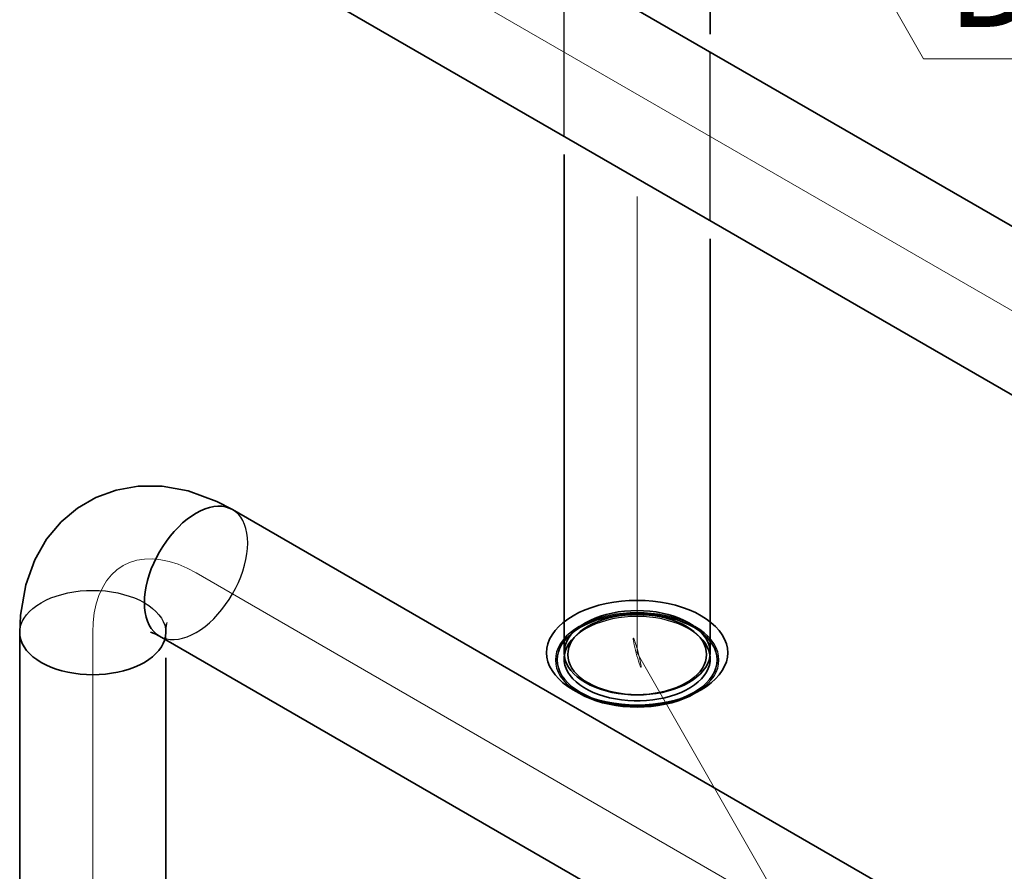
# Model space of a CAD drawing. Units: millimetres. Extents: x -26631 to 3171389, y -1778191 to 201132.
# Drawn here: x 176767 to 178418, y 150834 to 152261 of the extents above; entities that cross this region are included whole.
import ezdxf

# ---------------------------------------------------------------- set-up
doc = ezdxf.new("R2010")
doc.units = ezdxf.units.MM
for name, color, linetype in [('DUCT--TEXT', 7, 'Continuous'), ('DUCT-E1', 7, 'Continuous'), ('DUCT-E1-DEVICE-', 7, 'Continuous')]:
    doc.layers.add(name, color=color, linetype=linetype)

# ---------------------------------------------------------------- blocks, each defined once
blk = doc.blocks.new('*U59')
at = {"layer": 'DUCT--TEXT', "color": 19, "linetype": 'Continuous', "lineweight": 15}
for p, q in [((177882.4, 152895.4), (178282.4, 152195.4, 2949)), ((178282.4, 152195.4, 2949), (179720.1, 152195.4, 2949))]:
    blk.add_line(p, q, dxfattribs=at)
at = {"layer": 'DUCT--TEXT', "color": 19, "linetype": 'Continuous', "lineweight": 15, "extrusion": (-0.964601, -0.254108, 0.070521)}
blk.add_circle((-102537.1, 14877.2, -210437.6), 25, dxfattribs=at)
at = {"layer": 'DUCT--TEXT', "color": 1, "linetype": 'Continuous', "lineweight": 25}
for s, p in [('DE100-200', (178321.3, 152248.8, 2949)), ('+65l/s', (178533.8, 151972, 2949))]:
    blk.add_text(s, height=170, dxfattribs=at).set_placement(p)
blk = doc.blocks.new('*U72')
at = {"layer": 'DUCT--TEXT', "color": 19, "linetype": 'Continuous', "lineweight": 15}
for p, q in [((177802, 151199.9), (178202, 150499.9, 3000)), ((178202, 150499.9, 3000), (179894.7, 150499.9, 3000))]:
    blk.add_line(p, q, dxfattribs=at)
at = {"layer": 'DUCT--TEXT', "color": 19, "linetype": 'Continuous', "lineweight": 15, "extrusion": (-0.965734, -0.249779, 0.070483)}
blk.add_circle((-101861, 14801.3, -209476.1), 25, dxfattribs=at)
at = {"layer": 'DUCT--TEXT', "color": 1, "linetype": 'Continuous', "lineweight": 25}
for s, p in [('VA-061-200', (178240.9, 150553.3, 3000)), ('-64l/s', (178580.9, 150276.5, 3000))]:
    blk.add_text(s, height=170, dxfattribs=at).set_placement(p)
blk = doc.blocks.new('*U99')
at = {"layer": 'DUCT-E1', "color": 1, "linetype": 'Continuous', "lineweight": 35}
for p, q in [((177123.6, 151439.8), (179330.2, 150165.9)), ((177001.1, 151227.7), (179207.7, 149953.7))]:
    blk.add_line(p, q, dxfattribs=at)
at = {"layer": 'DUCT-E1', "color": 7, "linetype": 'Continuous', "lineweight": 18}
blk.add_line((177062.4, 151333.8), (179268.9, 150059.8), dxfattribs=at)
blk = doc.blocks.new('*U116')
at = {"layer": 'DUCT-E1', "color": 1, "linetype": 'Continuous', "lineweight": 35}
for p, q in [((177242.9, 152600.3), (178823.9, 151687.5)), ((177120.4, 152388.2), (178660.1, 151499.2))]:
    blk.add_line(p, q, dxfattribs=at)
at = {"layer": 'DUCT-E1', "color": 7, "linetype": 'Continuous', "lineweight": 18}
blk.add_line((177181.6, 152494.2), (178693.4, 151621.4), dxfattribs=at)
at = {"layer": 'DUCT-E1', "color": 7, "linetype": 'Continuous', "lineweight": -3}
blk.add_line((178686.1, 151484.2), (178701.4, 151475.3), dxfattribs=at)
blk = doc.blocks.new('*U123')
at = {"layer": 'DUCT-E1-DEVICE-', "color": 1, "linetype": 'Continuous', "lineweight": 35}
for p, q in [((177762.7, 151284.6), (177750.1, 151282.3)), ((177775.6, 151286.3), (177762.7, 151284.6)), ((177788.8, 151287.3), (177775.6, 151286.3)), ((177802, 151287.6), (177788.8, 151287.3)), ((177815.3, 151287.3), (177802, 151287.6)), ((177828.4, 151286.3), (177815.3, 151287.3)), ((177841.3, 151284.6), (177828.4, 151286.3)), ((177854, 151282.3), (177841.3, 151284.6)), ((177704.4, 151267.1), (177694.6, 151261.9)), ((177714.9, 151271.7), (177704.4, 151267.1)), ((177726.1, 151275.8), (177714.9, 151271.7)), ((177737.8, 151279.4), (177726.1, 151275.8)), ((177750.1, 151282.3), (177737.8, 151279.4)), ((177760.1, 151266.4), (177750.3, 151264)), ((177770.3, 151268.2), (177760.1, 151266.4)), ((177780.8, 151269.5), (177770.3, 151268.2)), ((177791.3, 151270.4), (177780.8, 151269.5)), ((177802, 151270.6), (177791.3, 151270.4)), ((177812.7, 151270.4), (177802, 151270.6)), ((177823.3, 151269.5), (177812.7, 151270.4)), ((177833.7, 151268.2), (177823.3, 151269.5)), ((177843.9, 151266.4), (177833.7, 151268.2)), ((177853.8, 151264), (177843.9, 151266.4)), ((177866.2, 151279.4), (177854, 151282.3)), ((177878, 151275.8), (177866.2, 151279.4)), ((177889.1, 151271.7), (177878, 151275.8)), ((177899.6, 151267.1), (177889.1, 151271.7)), ((177909.4, 151261.9), (177899.6, 151267.1)), ((177677.6, 151250.2), (177670.5, 151243.8)), ((177685.7, 151256.3), (177677.6, 151250.2)), ((177694.6, 151261.9), (177685.7, 151256.3)), ((177715.4, 151249.9), (177708.2, 151245.4)), ((177723.3, 151254.1), (177715.4, 151249.9)), ((177725.1, 151251.3), (177715.8, 151247.2)), ((177731.8, 151257.8), (177723.3, 151254.1)), ((177735, 151255), (177725.1, 151251.3)), ((177735.3, 151251.8), (177727.2, 151248.3)), ((177740.8, 151261.1), (177731.8, 151257.8)), ((177745.3, 151258.1), (177735, 151255)), ((177743.8, 151255), (177735.3, 151251.8)), ((177750.3, 151264), (177740.8, 151261.1)), ((177752.8, 151257.7), (177743.8, 151255)), ((177756.2, 151260.7), (177745.3, 151258.1)), ((177762.2, 151259.9), (177752.8, 151257.7)), ((177767.3, 151262.7), (177756.2, 151260.7)), ((177771.9, 151261.7), (177762.2, 151259.9)), ((177778.7, 151264.2), (177767.3, 151262.7)), ((177781.8, 151263), (177771.9, 151261.7)), ((177790.3, 151265), (177778.7, 151264.2)), ((177791.9, 151263.7), (177781.8, 151263)), ((177802, 151265.3), (177790.3, 151265)), ((177802, 151264), (177791.9, 151263.7)), ((177813.7, 151265), (177802, 151265.3)), ((177812.2, 151263.7), (177802, 151264)), ((177822.2, 151263), (177812.2, 151263.7)), ((177825.3, 151264.2), (177813.7, 151265)), ((177832.1, 151261.7), (177822.2, 151263)), ((177836.7, 151262.7), (177825.3, 151264.2)), ((177841.8, 151259.9), (177832.1, 151261.7)), ((177847.9, 151260.7), (177836.7, 151262.7)), ((177851.2, 151257.7), (177841.8, 151259.9)), ((177858.7, 151258.1), (177847.9, 151260.7)), ((177860.2, 151255), (177851.2, 151257.7)), ((177863.3, 151261.1), (177853.8, 151264)), ((177869.1, 151255), (177858.7, 151258.1)), ((177868.8, 151251.8), (177860.2, 151255)), ((177872.3, 151257.8), (177863.3, 151261.1)), ((177876.8, 151248.3), (177868.8, 151251.8)), ((177878.9, 151251.3), (177869.1, 151255)), ((177880.7, 151254.1), (177872.3, 151257.8)), ((177888.2, 151247.2), (177878.9, 151251.3)), ((177888.6, 151249.9), (177880.7, 151254.1)), ((177895.8, 151245.4), (177888.6, 151249.9)), ((177918.4, 151256.3), (177909.4, 151261.9)), ((177926.4, 151250.2), (177918.4, 151256.3)), ((177933.5, 151243.8), (177926.4, 151250.2)), ((177664.4, 151237), (177659.3, 151229.9)), ((177670.5, 151243.8), (177664.4, 151237)), ((177690.9, 151231.3), (177700.5, 151239.5)), ((177696, 151235.3), (177691, 151229.8)), ((177699.3, 151237.7), (177692.2, 151232.3)), ((177701.7, 151240.5), (177696, 151235.3)), ((177707.2, 151242.7), (177699.3, 151237.7)), ((177706.7, 151235.3), (177701.3, 151230.4)), ((177708.2, 151245.4), (177701.7, 151240.5)), ((177712.9, 151240), (177706.7, 151235.3)), ((177715.8, 151247.2), (177707.2, 151242.7)), ((177719.7, 151244.3), (177712.9, 151240)), ((177727.2, 151248.3), (177719.7, 151244.3)), ((177884.3, 151244.3), (177876.8, 151248.3)), ((177891.2, 151240), (177884.3, 151244.3)), ((177896.9, 151242.7), (177888.2, 151247.2)), ((177897.3, 151235.3), (177891.2, 151240)), ((177902.3, 151240.5), (177895.8, 151245.4)), ((177904.8, 151237.7), (177896.9, 151242.7)), ((177902.8, 151230.4), (177897.3, 151235.3)), ((177908.1, 151235.3), (177902.3, 151240.5)), ((177913.1, 151231.3), (177903.5, 151239.5)), ((177911.9, 151232.3), (177904.8, 151237.7)), ((177913, 151229.8), (177908.1, 151235.3)), ((177939.7, 151237), (177933.5, 151243.8)), ((177944.7, 151229.9), (177939.7, 151237)), ((177655.3, 151222.6), (177652.5, 151215.1)), ((177659.3, 151229.9), (177655.3, 151222.6)), ((177680.5, 151220.6), (177676, 151214.4)), ((177685.9, 151226.6), (177680.5, 151220.6)), ((177683.7, 151218.2), (177681.4, 151212.2)), ((177686.9, 151224.1), (177683.7, 151218.2)), ((177692.2, 151232.3), (177685.9, 151226.6)), ((177691, 151229.8), (177686.9, 151224.1)), ((177691.8, 151220.8), (177687.7, 151215.2)), ((177692.7, 151219.8), (177689.6, 151214.2)), ((177696.8, 151226.1), (177691.8, 151220.8)), ((177696.6, 151225.2), (177692.7, 151219.8)), ((177701.3, 151230.4), (177696.6, 151225.2)), ((177696.8, 151226.1), (177702.1, 151231.2)), ((177907.2, 151226.1), (177901.9, 151231.2)), ((177907.5, 151225.2), (177902.8, 151230.4)), ((177912.2, 151220.8), (177907.2, 151226.1)), ((177911.4, 151219.8), (177907.5, 151225.2)), ((177914.4, 151214.2), (177911.4, 151219.8)), ((177918.2, 151226.6), (177911.9, 151232.3)), ((177916.4, 151215.2), (177912.2, 151220.8)), ((177917.1, 151224.1), (177913, 151229.8)), ((177920.3, 151218.2), (177917.1, 151224.1)), ((177923.6, 151220.6), (177918.2, 151226.6)), ((177922.6, 151212.2), (177920.3, 151218.2)), ((177928, 151214.4), (177923.6, 151220.6)), ((177948.7, 151222.6), (177944.7, 151229.9)), ((177951.6, 151215.1), (177948.7, 151222.6)), ((177650.7, 151207.6), (177650.2, 151199.9)), ((177650.2, 151199.9), (177650.7, 151192.3)), ((177652.5, 151215.1), (177650.7, 151207.6)), ((177669.9, 151201.4), (177668.4, 151194.7)), ((177672.5, 151208), (177669.9, 151201.4)), ((177676, 151214.4), (177672.5, 151208)), ((177680, 151206.1), (177679.5, 151199.9)), ((177679.5, 151199.9), (177680, 151193.7)), ((177681.4, 151212.2), (177680, 151206.1)), ((177681.8, 151203.5), (177680.3, 151197.5)), ((177684.3, 151209.4), (177681.8, 151203.5)), ((177687.7, 151215.2), (177684.3, 151209.4)), ((177686.1, 151202.7), (177685.7, 151196.8)), ((177687.4, 151208.5), (177686.1, 151202.7)), ((177689.6, 151214.2), (177687.4, 151208.5)), ((177916.6, 151208.5), (177914.4, 151214.2)), ((177919.7, 151209.4), (177916.4, 151215.2)), ((177917.9, 151202.7), (177916.6, 151208.5)), ((177918.4, 151196.8), (177917.9, 151202.7)), ((177922.2, 151203.5), (177919.7, 151209.4)), ((177923.8, 151197.5), (177922.2, 151203.5)), ((177924, 151206.1), (177922.6, 151212.2)), ((177924.5, 151199.9), (177924, 151206.1)), ((177924, 151193.7), (177924.5, 151199.9)), ((177931.6, 151208), (177928, 151214.4)), ((177934.1, 151201.4), (177931.6, 151208)), ((177935.6, 151194.7), (177934.1, 151201.4)), ((177953.3, 151207.6), (177951.6, 151215.1)), ((177953.9, 151199.9), (177953.3, 151207.6)), ((177953.3, 151192.3), (177953.9, 151199.9)), ((177650.7, 151192.3), (177652.5, 151184.7)), ((177652.5, 151184.7), (177655.3, 151177.2)), ((177668.4, 151194.7), (177667.9, 151187.9)), ((177667.9, 151187.9), (177668.4, 151181.2)), ((177680.3, 151197.5), (177679.6, 151191.4)), ((177679.6, 151191.4), (177679.8, 151185.4)), ((177679.8, 151185.4), (177680.9, 151179.3)), ((177680, 151193.7), (177681.4, 151187.6)), ((177681.4, 151187.6), (177683.7, 151181.6)), ((177685.7, 151196.8), (177686.1, 151191)), ((177686.1, 151191), (177687.4, 151185.1)), ((177687.4, 151185.1), (177689.6, 151179.4)), ((177914.4, 151179.4), (177916.6, 151185.1)), ((177916.6, 151185.1), (177917.9, 151191)), ((177917.9, 151191), (177918.4, 151196.8)), ((177920.3, 151181.6), (177922.6, 151187.6)), ((177922.6, 151187.6), (177924, 151193.7)), ((177923.1, 151179.3), (177924.2, 151185.4)), ((177924.5, 151191.4), (177923.8, 151197.5)), ((177924.2, 151185.4), (177924.5, 151191.4)), ((177936.1, 151187.9), (177935.6, 151194.7)), ((177935.6, 151181.2), (177936.1, 151187.9)), ((177948.7, 151177.2), (177951.6, 151184.7)), ((177951.6, 151184.7), (177953.3, 151192.3)), ((177655.3, 151177.2), (177659.3, 151169.9)), ((177659.3, 151169.9), (177664.4, 151162.9)), ((177668.4, 151181.2), (177669.9, 151174.5)), ((177669.9, 151174.5), (177672.5, 151167.9)), ((177672.5, 151167.9), (177676, 151161.4)), ((177680.9, 151179.3), (177683, 151173.3)), ((177683, 151173.3), (177685.9, 151167.5)), ((177683.7, 151181.6), (177686.9, 151175.7)), ((177685.9, 151167.5), (177689.6, 151161.8)), ((177686.9, 151175.7), (177691, 151170)), ((177689.6, 151179.4), (177692.7, 151173.8)), ((177691, 151170), (177696, 151164.6)), ((177692.7, 151173.8), (177696.6, 151168.4)), ((177696.6, 151168.4), (177701.3, 151163.2)), ((177902.8, 151163.2), (177907.5, 151168.4)), ((177907.5, 151168.4), (177911.4, 151173.8)), ((177908.1, 151164.6), (177913, 151170)), ((177911.4, 151173.8), (177914.4, 151179.4)), ((177913, 151170), (177917.1, 151175.7)), ((177914.4, 151161.8), (177918.2, 151167.5)), ((177917.1, 151175.7), (177920.3, 151181.6)), ((177918.2, 151167.5), (177921.1, 151173.3)), ((177921.1, 151173.3), (177923.1, 151179.3)), ((177928, 151161.4), (177931.6, 151167.9)), ((177931.6, 151167.9), (177934.1, 151174.5)), ((177934.1, 151174.5), (177935.6, 151181.2)), ((177939.7, 151162.9), (177944.7, 151169.9)), ((177944.7, 151169.9), (177948.7, 151177.2)), ((177664.4, 151162.9), (177670.5, 151156.1)), ((177670.5, 151156.1), (177677.6, 151149.6)), ((177676, 151161.4), (177680.5, 151155.2)), ((177680.5, 151155.2), (177685.9, 151149.2)), ((177689.6, 151161.8), (177694.2, 151156.3)), ((177694.2, 151156.3), (177699.6, 151151.1)), ((177696, 151164.6), (177701.7, 151159.4)), ((177699.6, 151151.1), (177705.8, 151146.2)), ((177701.3, 151163.2), (177706.7, 151158.3)), ((177701.7, 151159.4), (177708.2, 151154.5)), ((177706.7, 151158.3), (177712.9, 151153.6)), ((177708.2, 151154.5), (177715.4, 151149.9)), ((177712.9, 151153.6), (177719.7, 151149.3)), ((177884.3, 151149.3), (177891.2, 151153.6)), ((177888.6, 151149.9), (177895.8, 151154.5)), ((177891.2, 151153.6), (177897.3, 151158.3)), ((177895.8, 151154.5), (177902.3, 151159.4)), ((177897.3, 151158.3), (177902.8, 151163.2)), ((177898.2, 151146.2), (177904.4, 151151.1)), ((177902.3, 151159.4), (177908.1, 151164.6)), ((177904.4, 151151.1), (177909.8, 151156.3)), ((177909.8, 151156.3), (177914.4, 151161.8)), ((177918.2, 151149.2), (177923.6, 151155.2)), ((177923.6, 151155.2), (177928, 151161.4)), ((177926.4, 151149.6), (177933.5, 151156.1)), ((177933.5, 151156.1), (177939.7, 151162.9)), ((177677.6, 151149.6), (177685.7, 151143.5)), ((177685.7, 151143.5), (177694.6, 151137.9)), ((177685.9, 151149.2), (177692.2, 151143.5)), ((177692.2, 151143.5), (177699.3, 151138.1)), ((177705, 151131.9), (177694.6, 151137.9)), ((177694.6, 151137.9), (177704.4, 151132.7)), ((177699.3, 151138.1), (177707.2, 151133.2)), ((177705.8, 151146.2), (177712.7, 151141.6)), ((177712.7, 151141.6), (177720.2, 151137.3)), ((177715.4, 151149.9), (177723.3, 151145.7)), ((177719.7, 151149.3), (177727.2, 151145.4)), ((177720.2, 151137.3), (177728.3, 151133.4)), ((177723.3, 151145.7), (177731.8, 151142)), ((177727.2, 151145.4), (177735.3, 151141.8)), ((177731.8, 151142), (177740.8, 151138.7)), ((177735.3, 151141.8), (177743.8, 151138.6)), ((177740.8, 151138.7), (177750.3, 151135.8)), ((177743.8, 151138.6), (177752.8, 151135.9)), ((177750.3, 151135.8), (177760.1, 151133.5)), ((177752.8, 151135.9), (177762.2, 151133.7)), ((177841.8, 151133.7), (177851.2, 151135.9)), ((177843.9, 151133.5), (177853.8, 151135.8)), ((177851.2, 151135.9), (177860.2, 151138.6)), ((177853.8, 151135.8), (177863.3, 151138.7)), ((177860.2, 151138.6), (177868.8, 151141.8)), ((177863.3, 151138.7), (177872.3, 151142)), ((177868.8, 151141.8), (177876.8, 151145.4)), ((177872.3, 151142), (177880.7, 151145.7)), ((177875.7, 151133.4), (177883.8, 151137.3)), ((177876.8, 151145.4), (177884.3, 151149.3)), ((177880.7, 151145.7), (177888.6, 151149.9)), ((177883.8, 151137.3), (177891.4, 151141.6)), ((177891.4, 151141.6), (177898.2, 151146.2)), ((177896.9, 151133.2), (177904.8, 151138.1)), ((177899, 151131.9), (177909.4, 151137.9)), ((177899.6, 151132.7), (177909.4, 151137.9)), ((177904.8, 151138.1), (177911.9, 151143.5)), ((177909.4, 151137.9), (177918.4, 151143.5)), ((177911.9, 151143.5), (177918.2, 151149.2)), ((177918.4, 151143.5), (177926.4, 151149.6)), ((177704.4, 151132.7), (177714.9, 151128.1)), ((177705, 151131.9), (177713.8, 151127.2)), ((177707.2, 151133.2), (177715.8, 151128.6)), ((177713.8, 151127.2), (177723.3, 151123)), ((177714.9, 151128.1), (177726.1, 151124)), ((177715.8, 151128.6), (177725.1, 151124.5)), ((177723.3, 151123), (177733.4, 151119.3)), ((177725.1, 151124.5), (177735, 151120.9)), ((177726.1, 151124), (177737.8, 151120.4)), ((177728.3, 151133.4), (177737, 151130)), ((177733.4, 151119.3), (177744.1, 151116.1)), ((177735, 151120.9), (177745.3, 151117.7)), ((177737, 151130), (177746.2, 151127)), ((177737.8, 151120.4), (177750.1, 151117.5)), ((177745.3, 151117.7), (177756.2, 151115.2)), ((177746.2, 151127), (177755.8, 151124.4)), ((177750.1, 151117.5), (177762.7, 151115.2)), ((177755.8, 151124.4), (177765.7, 151122.4)), ((177760.1, 151133.5), (177770.3, 151131.6)), ((177762.2, 151133.7), (177771.9, 151131.9)), ((177765.7, 151122.4), (177775.9, 151120.8)), ((177770.3, 151131.6), (177780.8, 151130.3)), ((177771.9, 151131.9), (177781.8, 151130.7)), ((177775.9, 151120.8), (177786.3, 151119.8)), ((177780.8, 151130.3), (177791.3, 151129.5)), ((177781.8, 151130.7), (177791.9, 151129.9)), ((177786.3, 151119.8), (177796.8, 151119.3)), ((177791.3, 151129.5), (177802, 151129.2)), ((177791.9, 151129.9), (177802, 151129.6)), ((177796.8, 151119.3), (177807.3, 151119.3)), ((177802, 151129.6), (177812.2, 151129.9)), ((177802, 151129.2), (177812.7, 151129.5)), ((177807.3, 151119.3), (177817.8, 151119.8)), ((177812.2, 151129.9), (177822.2, 151130.7)), ((177812.7, 151129.5), (177823.3, 151130.3)), ((177817.8, 151119.8), (177828.2, 151120.8)), ((177822.2, 151130.7), (177832.1, 151131.9)), ((177823.3, 151130.3), (177833.7, 151131.6)), ((177828.2, 151120.8), (177838.4, 151122.4)), ((177832.1, 151131.9), (177841.8, 151133.7)), ((177833.7, 151131.6), (177843.9, 151133.5)), ((177838.4, 151122.4), (177848.3, 151124.4)), ((177841.3, 151115.2), (177854, 151117.5)), ((177847.9, 151115.2), (177858.7, 151117.7)), ((177848.3, 151124.4), (177857.9, 151127)), ((177854, 151117.5), (177866.2, 151120.4)), ((177857.9, 151127), (177867, 151130)), ((177858.7, 151117.7), (177869.1, 151120.9)), ((177860, 151116.1), (177870.6, 151119.3)), ((177866.2, 151120.4), (177878, 151124)), ((177867, 151130), (177875.7, 151133.4)), ((177869.1, 151120.9), (177878.9, 151124.5)), ((177870.6, 151119.3), (177880.7, 151123)), ((177878, 151124), (177889.1, 151128.1)), ((177878.9, 151124.5), (177888.2, 151128.6)), ((177880.7, 151123), (177890.2, 151127.2)), ((177888.2, 151128.6), (177896.9, 151133.2)), ((177889.1, 151128.1), (177899.6, 151132.7)), ((177890.2, 151127.2), (177899, 151131.9)), ((177744.1, 151116.1), (177755.1, 151113.5)), ((177755.1, 151113.5), (177766.5, 151111.4)), ((177756.2, 151115.2), (177767.3, 151113.1)), ((177762.7, 151115.2), (177775.6, 151113.6)), ((177766.5, 151111.4), (177778.2, 151109.9)), ((177767.3, 151113.1), (177778.7, 151111.7)), ((177775.6, 151113.6), (177788.8, 151112.6)), ((177778.2, 151109.9), (177790.1, 151109)), ((177778.7, 151111.7), (177790.3, 151110.8)), ((177788.8, 151112.6), (177802, 151112.2)), ((177790.1, 151109), (177802, 151108.7)), ((177790.3, 151110.8), (177802, 151110.5)), ((177802, 151112.2), (177815.3, 151112.6)), ((177802, 151110.5), (177813.7, 151110.8)), ((177802, 151108.7), (177814, 151109)), ((177813.7, 151110.8), (177825.3, 151111.7)), ((177814, 151109), (177825.8, 151109.9)), ((177815.3, 151112.6), (177828.4, 151113.6)), ((177825.3, 151111.7), (177836.7, 151113.1)), ((177825.8, 151109.9), (177837.5, 151111.4)), ((177828.4, 151113.6), (177841.3, 151115.2)), ((177836.7, 151113.1), (177847.9, 151115.2)), ((177837.5, 151111.4), (177848.9, 151113.5)), ((177848.9, 151113.5), (177860, 151116.1))]:
    blk.add_line(p, q, dxfattribs=at)
at = {"layer": 'DUCT-E1-DEVICE-', "color": 7, "linetype": 'Continuous', "lineweight": -3}
for p, q in [((177778.2, 151265.9), (177766.5, 151264.4)), ((177790.1, 151266.8), (177778.2, 151265.9)), ((177802, 151267.1), (177790.1, 151266.8)), ((177814, 151266.8), (177802, 151267.1)), ((177825.8, 151265.9), (177814, 151266.8)), ((177837.5, 151264.4), (177825.8, 151265.9)), ((177723.3, 151252.8), (177713.8, 151248.6)), ((177733.4, 151256.5), (177723.3, 151252.8)), ((177741.5, 151251.4), (177732.6, 151248.2)), ((177744.1, 151259.7), (177733.4, 151256.5)), ((177750.9, 151254.2), (177741.5, 151251.4)), ((177755.1, 151262.3), (177744.1, 151259.7)), ((177760.7, 151256.5), (177750.9, 151254.2)), ((177766.5, 151264.4), (177755.1, 151262.3)), ((177770.7, 151258.3), (177760.7, 151256.5)), ((177781, 151259.6), (177770.7, 151258.3)), ((177791.5, 151260.4), (177781, 151259.6)), ((177802, 151260.6), (177791.5, 151260.4)), ((177812.5, 151260.4), (177802, 151260.6)), ((177823, 151259.6), (177812.5, 151260.4)), ((177833.3, 151258.3), (177823, 151259.6)), ((177843.4, 151256.5), (177833.3, 151258.3)), ((177848.9, 151262.3), (177837.5, 151264.4)), ((177853.1, 151254.2), (177843.4, 151256.5)), ((177860, 151259.7), (177848.9, 151262.3)), ((177862.5, 151251.4), (177853.1, 151254.2)), ((177870.6, 151256.5), (177860, 151259.7)), ((177871.4, 151248.2), (177862.5, 151251.4)), ((177880.7, 151252.8), (177870.6, 151256.5)), ((177890.2, 151248.6), (177880.7, 151252.8)), ((177689.7, 151233.3), (177683.2, 151227.5)), ((177696.9, 151238.8), (177689.7, 151233.3)), ((177705, 151243.9), (177696.9, 151238.8)), ((177709.2, 151236), (177702.6, 151231.2)), ((177713.8, 151248.6), (177705, 151243.9)), ((177716.4, 151240.4), (177709.2, 151236)), ((177724.2, 151244.5), (177716.4, 151240.4)), ((177732.6, 151248.2), (177724.2, 151244.5)), ((177879.8, 151244.5), (177871.4, 151248.2)), ((177887.7, 151240.4), (177879.8, 151244.5)), ((177894.9, 151236), (177887.7, 151240.4)), ((177899, 151243.9), (177890.2, 151248.6)), ((177901.4, 151231.2), (177894.9, 151236)), ((177907.1, 151238.8), (177899, 151243.9)), ((177914.4, 151233.3), (177907.1, 151238.8)), ((177920.8, 151227.5), (177914.4, 151233.3)), ((177677.7, 151221.4), (177673.1, 151215)), ((177683.2, 151227.5), (177677.7, 151221.4)), ((177702.6, 151231.2), (177696.8, 151226.1)), ((177907.2, 151226.1), (177901.4, 151231.2)), ((177926.3, 151221.4), (177920.8, 151227.5)), ((177930.9, 151215), (177926.3, 151221.4)), ((177666.9, 151201.7), (177665.4, 151194.8)), ((177669.5, 151208.4), (177666.9, 151201.7)), ((177673.1, 151215), (177669.5, 151208.4)), ((177934.5, 151208.4), (177930.9, 151215)), ((177937.1, 151201.7), (177934.5, 151208.4)), ((177938.7, 151194.8), (177937.1, 151201.7)), ((177665.4, 151194.8), (177664.9, 151187.9)), ((177664.9, 151187.9), (177665.4, 151181)), ((177939.2, 151187.9), (177938.7, 151194.8)), ((177938.7, 151181), (177939.2, 151187.9)), ((177665.4, 151181), (177666.9, 151174.2)), ((177666.9, 151174.2), (177669.5, 151167.4)), ((177669.5, 151167.4), (177673.1, 151160.8)), ((177930.9, 151160.8), (177934.5, 151167.4)), ((177934.5, 151167.4), (177937.1, 151174.2)), ((177937.1, 151174.2), (177938.7, 151181)), ((177673.1, 151160.8), (177677.7, 151154.4)), ((177677.7, 151154.4), (177683.2, 151148.3)), ((177920.8, 151148.3), (177926.3, 151154.4)), ((177926.3, 151154.4), (177930.9, 151160.8)), ((177683.2, 151148.3), (177689.7, 151142.5)), ((177689.7, 151142.5), (177696.9, 151137)), ((177696.9, 151137), (177705, 151131.9)), ((177899, 151131.9), (177907.1, 151137)), ((177907.1, 151137), (177914.4, 151142.5)), ((177914.4, 151142.5), (177920.8, 151148.3))]:
    blk.add_line(p, q, dxfattribs=at)
blk = doc.blocks.new('*U237')
at = {"layer": 'DUCT-E1', "color": 1, "linetype": 'Continuous', "lineweight": 35}
for p, q in [((176766.7, 150141.4), (176766.7, 151233.8)), ((177011.6, 150281.2), (177011.6, 151191.6)), ((177011.6, 149641.3), (177011.6, 149855.1)), ((176766.7, 149696.6), (176766.7, 149713.7)), ((177010.1, 149630), (177011.2, 149635.6)), ((177011.2, 149635.6), (177011.6, 149641.3)), ((177002, 149613.8), (177005.4, 149619.1)), ((177005.4, 149619.1), (177008.1, 149624.5)), ((177008.1, 149624.5), (177010.1, 149630)), ((176981.3, 149594.7), (176987.5, 149599.1)), ((176987.5, 149599.1), (176993, 149603.8)), ((176993, 149603.8), (176997.8, 149608.7)), ((176997.8, 149608.7), (177002, 149613.8)), ((176967.4, 149586.8), (176974.6, 149590.6)), ((176974.6, 149590.6), (176981.3, 149594.7))]:
    blk.add_line(p, q, dxfattribs=at)
at = {"layer": 'DUCT-E1', "color": 7, "linetype": 'Continuous', "lineweight": 18}
for p, q in [((176889.1, 150212.1), (176889.1, 151233.8)), ((176889.1, 149641.3), (176889.1, 149784.4))]:
    blk.add_line(p, q, dxfattribs=at)
at = {"layer": 'DUCT-E1', "color": 7, "linetype": 'Continuous', "lineweight": -3}
for p, q in [((177011.6, 151221.6), (177011.6, 151233.8)), ((177011.6, 149885.1), (177011.6, 150251.2)), ((176766.7, 149743.7), (176766.7, 150111.4)), ((176818.9, 149699.2), (176810.4, 149695.4)), ((176827.9, 149702.5), (176818.9, 149699.2)), ((176837.4, 149705.3), (176827.9, 149702.5)), ((176847.3, 149707.7), (176837.4, 149705.3)), ((176857.4, 149709.6), (176847.3, 149707.7)), ((176867.9, 149710.9), (176857.4, 149709.6)), ((176878.5, 149711.7), (176867.9, 149710.9)), ((176889.1, 149712), (176878.5, 149711.7)), ((176899.8, 149711.7), (176889.1, 149712)), ((176910.4, 149710.9), (176899.8, 149711.7)), ((176920.8, 149709.6), (176910.4, 149710.9)), ((176931, 149707.7), (176920.8, 149709.6)), ((176940.9, 149705.3), (176931, 149707.7)), ((176950.4, 149702.5), (176940.9, 149705.3)), ((176959.4, 149699.2), (176950.4, 149702.5)), ((176967.9, 149695.4), (176959.4, 149699.2)), ((176788.8, 149681.8), (176783.1, 149676.6)), ((176795.3, 149686.7), (176788.8, 149681.8)), ((176802.5, 149691.3), (176795.3, 149686.7)), ((176810.4, 149695.4), (176802.5, 149691.3)), ((176975.7, 149691.3), (176967.9, 149695.4)), ((176983, 149686.7), (176975.7, 149691.3)), ((176989.5, 149681.8), (176983, 149686.7)), ((176995.2, 149676.6), (176989.5, 149681.8)), ((176766.7, 149641.3), (176766.7, 149666.6)), ((176774.1, 149665.4), (176770.8, 149659.6)), ((176778.1, 149671.1), (176774.1, 149665.4)), ((176783.1, 149676.6), (176778.1, 149671.1)), ((177000.1, 149671.1), (176995.2, 149676.6)), ((177004.2, 149665.4), (177000.1, 149671.1)), ((177007.4, 149659.6), (177004.2, 149665.4)), ((176768.5, 149653.5), (176767.1, 149647.4)), ((176770.8, 149659.6), (176768.5, 149653.5)), ((177009.8, 149653.5), (177007.4, 149659.6)), ((177011.2, 149647.4), (177009.8, 149653.5)), ((176767.1, 149647.4), (176766.7, 149641.3)), ((176766.7, 149641.3), (176767.1, 149635.2)), ((176767.1, 149635.2), (176768.5, 149629.2)), ((177011.6, 149641.3), (177011.2, 149647.4)), ((176768.5, 149629.2), (176770.7, 149623.4)), ((176770.7, 149623.4), (176773.7, 149617.6)), ((176773.7, 149617.6), (176777.7, 149612)), ((176777.7, 149612), (176782.4, 149606.6)), ((176782.4, 149606.6), (176787.9, 149601.5)), ((176787.9, 149601.5), (176794.1, 149596.6)), ((176794.1, 149596.6), (176801.1, 149592.1)), ((176801.1, 149592.1), (176808.7, 149588)), ((176808.7, 149588), (176816.8, 149584.2)), ((176816.8, 149584.2), (176825.5, 149580.8)), ((176825.5, 149580.8), (176834.7, 149577.9)), ((176834.7, 149577.9), (176844.2, 149575.5)), ((176844.2, 149575.5), (176854.1, 149573.5)), ((176854.1, 149573.5), (176864.2, 149572)), ((176864.2, 149572), (176874.5, 149571.1)), ((176874.5, 149571.1), (176885, 149570.6)), ((176885, 149570.6), (176895.4, 149570.6)), ((176895.4, 149570.6), (176905.8, 149571.2)), ((176905.8, 149571.2), (176916.1, 149572.3)), ((176916.1, 149572.3), (176926.2, 149573.9)), ((176926.2, 149573.9), (176936, 149575.9))]:
    blk.add_line(p, q, dxfattribs=at)
blk = doc.blocks.new('*U238')
at = {"layer": 'DUCT-E1', "color": 1, "linetype": 'Continuous', "lineweight": 35}
for p, q in [((176928.3, 151472.5), (176894.5, 151460.2)), ((176965.3, 151479), (176928.3, 151472.5)), ((177005.4, 151478.9), (176965.3, 151479)), ((177049.2, 151471.1), (177005.4, 151478.9)), ((177097.5, 151453.4), (177049.2, 151471.1)), ((176894.5, 151460.2), (176863.6, 151442.4)), ((177123.6, 151439.8), (177097.5, 151453.4)), ((176863.6, 151442.4), (176836, 151419.2)), ((177062.4, 151433.8), (177054.8, 151429)), ((177069.9, 151437.7), (177062.4, 151433.8)), ((177077.4, 151440.9), (177069.9, 151437.7)), ((177084.8, 151443.3), (177077.4, 151440.9)), ((177092, 151444.8), (177084.8, 151443.3)), ((177099, 151445.5), (177092, 151444.8)), ((177105.7, 151445.4), (177099, 151445.5)), ((177112, 151444.4), (177105.7, 151445.4)), ((177118, 151442.5), (177112, 151444.4)), ((177123.6, 151439.8), (177118, 151442.5)), ((176836, 151419.2), (176811.9, 151390.5)), ((177039.9, 151417.4), (177032.7, 151410.6)), ((177047.3, 151423.6), (177039.9, 151417.4)), ((177054.8, 151429), (177047.3, 151423.6)), ((177025.8, 151403.3), (177019, 151395.4)), ((177032.7, 151410.6), (177025.8, 151403.3)), ((176811.9, 151390.5), (176791.9, 151355.7)), ((177012.7, 151387), (177006.7, 151378.2)), ((177019, 151395.4), (177012.7, 151387)), ((177001.1, 151369.1), (176996, 151359.7)), ((177006.7, 151378.2), (177001.1, 151369.1)), ((176791.9, 151355.7), (176776.7, 151313.8)), ((176991.4, 151350.2), (176987.4, 151340.5)), ((176996, 151359.7), (176991.4, 151350.2)), ((176987.4, 151340.5), (176983.9, 151330.7)), ((176981, 151321), (176978.7, 151311.3)), ((176983.9, 151330.7), (176981, 151321)), ((176776.7, 151313.8), (176767.9, 151263.1)), ((176977.1, 151301.9), (176976.1, 151292.7)), ((176978.7, 151311.3), (176977.1, 151301.9)), ((176976.1, 151292.7), (176975.7, 151283.8)), ((176975.7, 151283.8), (176976.1, 151275.2)), ((176976.1, 151275.2), (176977.1, 151267.2)), ((176977.1, 151267.2), (176978.7, 151259.6)), ((176767.9, 151263.1), (176766.7, 151233.8)), ((176978.7, 151259.6), (176981, 151252.6)), ((176981, 151252.6), (176983.9, 151246.2)), ((176767.1, 151227.6), (176766.7, 151233.8)), ((176983.9, 151246.2), (176987.4, 151240.5)), ((176994, 151231.4), (176985.8, 151234.5)), ((176987.4, 151240.5), (176991.4, 151235.4)), ((176991.4, 151235.4), (176996, 151231.2)), ((177011.6, 151233.8), (177011.2, 151227.6)), ((177011.9, 151241.8), (177011.6, 151233.8)), ((177013, 151248.3), (177011.9, 151241.8)), ((176768.5, 151221.5), (176767.1, 151227.6)), ((176770.8, 151215.5), (176768.5, 151221.5)), ((177001.1, 151227.7), (176994, 151231.4)), ((176996, 151231.2), (177001.1, 151227.7)), ((177009.8, 151221.5), (177007.4, 151215.5)), ((177011.2, 151227.6), (177009.8, 151221.5)), ((176774.1, 151209.6), (176770.8, 151215.5)), ((176778.1, 151203.9), (176774.1, 151209.6)), ((176783.1, 151198.4), (176778.1, 151203.9)), ((177000.1, 151203.9), (176995.2, 151198.4)), ((177004.2, 151209.6), (177000.1, 151203.9)), ((177007.4, 151215.5), (177004.2, 151209.6)), ((176788.8, 151193.2), (176783.1, 151198.4)), ((176795.3, 151188.3), (176788.8, 151193.2)), ((176802.5, 151183.8), (176795.3, 151188.3)), ((176810.4, 151179.6), (176802.5, 151183.8)), ((176975.7, 151183.8), (176967.9, 151179.6)), ((176983, 151188.3), (176975.7, 151183.8)), ((176989.5, 151193.2), (176983, 151188.3)), ((176995.2, 151198.4), (176989.5, 151193.2)), ((176818.9, 151175.8), (176810.4, 151179.6)), ((176827.9, 151172.5), (176818.9, 151175.8)), ((176837.4, 151169.7), (176827.9, 151172.5)), ((176847.3, 151167.3), (176837.4, 151169.7)), ((176857.4, 151165.5), (176847.3, 151167.3)), ((176931, 151167.3), (176920.8, 151165.5)), ((176940.9, 151169.7), (176931, 151167.3)), ((176950.4, 151172.5), (176940.9, 151169.7)), ((176959.4, 151175.8), (176950.4, 151172.5)), ((176967.9, 151179.6), (176959.4, 151175.8)), ((176867.9, 151164.1), (176857.4, 151165.5)), ((176878.5, 151163.3), (176867.9, 151164.1)), ((176889.1, 151163.1), (176878.5, 151163.3)), ((176899.8, 151163.3), (176889.1, 151163.1)), ((176910.4, 151164.1), (176899.8, 151163.3)), ((176920.8, 151165.5), (176910.4, 151164.1))]:
    blk.add_line(p, q, dxfattribs=at)
at = {"layer": 'DUCT-E1', "color": 7, "linetype": 'Continuous', "lineweight": -3}
for p, q in [((177128.7, 151436.3), (177123.6, 151439.8)), ((177133.3, 151432.1), (177128.7, 151436.3)), ((177137.4, 151427.1), (177133.3, 151432.1)), ((177140.8, 151421.3), (177137.4, 151427.1)), ((177143.7, 151414.9), (177140.8, 151421.3)), ((177146, 151407.9), (177143.7, 151414.9)), ((177147.6, 151400.4), (177146, 151407.9)), ((177148.6, 151392.3), (177147.6, 151400.4)), ((177149, 151383.8), (177148.6, 151392.3)), ((177148.6, 151374.9), (177149, 151383.8)), ((177146, 151356.2), (177147.6, 151365.6)), ((177147.6, 151365.6), (177148.6, 151374.9)), ((177143.7, 151346.5), (177146, 151356.2)), ((177137.4, 151327.1), (177140.8, 151336.8)), ((177140.8, 151336.8), (177143.7, 151346.5)), ((177128.7, 151307.8), (177133.3, 151317.4)), ((177133.3, 151317.4), (177137.4, 151327.1)), ((176837.4, 151297.8), (176847.3, 151300.2)), ((176847.3, 151300.2), (176857.4, 151302.1)), ((176857.4, 151302.1), (176867.9, 151303.4)), ((176867.9, 151303.4), (176878.5, 151304.2)), ((176878.5, 151304.2), (176889.1, 151304.5)), ((176889.1, 151304.5), (176899.8, 151304.2)), ((176899.8, 151304.2), (176910.4, 151303.4)), ((176910.4, 151303.4), (176920.8, 151302.1)), ((176920.8, 151302.1), (176931, 151300.2)), ((176931, 151300.2), (176940.9, 151297.8)), ((177123.6, 151298.4), (177128.7, 151307.8)), ((176795.3, 151279.2), (176802.5, 151283.8)), ((176802.5, 151283.8), (176810.4, 151287.9)), ((176810.4, 151287.9), (176818.9, 151291.7)), ((176818.9, 151291.7), (176827.9, 151295)), ((176827.9, 151295), (176837.4, 151297.8)), ((176940.9, 151297.8), (176950.4, 151295)), ((176950.4, 151295), (176959.4, 151291.7)), ((176959.4, 151291.7), (176967.9, 151287.9)), ((176967.9, 151287.9), (176975.7, 151283.8)), ((176975.7, 151283.8), (176983, 151279.2)), ((177112, 151280.5), (177118, 151289.3)), ((177118, 151289.3), (177123.6, 151298.4)), ((176778.1, 151263.6), (176783.1, 151269.1)), ((176783.1, 151269.1), (176788.8, 151274.3)), ((176788.8, 151274.3), (176795.3, 151279.2)), ((176983, 151279.2), (176989.5, 151274.3)), ((176989.5, 151274.3), (176995.2, 151269.1)), ((176995.2, 151269.1), (177000.1, 151263.6)), ((177099, 151264.3), (177105.7, 151272.2)), ((177105.7, 151272.2), (177112, 151280.5)), ((176768.5, 151246), (176770.8, 151252.1)), ((176770.8, 151252.1), (176774.1, 151257.9)), ((176774.1, 151257.9), (176778.1, 151263.6)), ((177000.1, 151263.6), (177004.2, 151257.9)), ((177004.2, 151257.9), (177007.4, 151252.1)), ((177007.4, 151252.1), (177009.8, 151246)), ((177013.3, 151250.4), (177013, 151248.3)), ((177077.4, 151244), (177084.8, 151250.1)), ((177084.8, 151250.1), (177092, 151256.9)), ((177092, 151256.9), (177099, 151264.3)), ((176766.7, 151233.8), (176767.1, 151239.9)), ((176767.1, 151239.9), (176768.5, 151246)), ((177009.8, 151246), (177011.2, 151239.9)), ((177011.2, 151239.9), (177011.6, 151233.8)), ((177054.8, 151229.8), (177062.4, 151233.8)), ((177062.4, 151233.8), (177069.9, 151238.5)), ((177069.9, 151238.5), (177077.4, 151244)), ((177001.1, 151227.7), (177006.7, 151225)), ((177006.7, 151225), (177012.7, 151223.2)), ((177012.7, 151223.2), (177019, 151222.2)), ((177019, 151222.2), (177025.8, 151222)), ((177025.8, 151222), (177032.7, 151222.7)), ((177032.7, 151222.7), (177039.9, 151224.2)), ((177039.9, 151224.2), (177047.3, 151226.6)), ((177047.3, 151226.6), (177054.8, 151229.8))]:
    blk.add_line(p, q, dxfattribs=at)
at = {"layer": 'DUCT-E1', "color": 7, "linetype": 'Continuous', "lineweight": 18}
for p, q in [((176951, 151351.3), (176939.9, 151345.9)), ((176963, 151355), (176951, 151351.3)), ((176975.7, 151357), (176963, 151355)), ((176989.2, 151357.3), (176975.7, 151357)), ((177003.1, 151355.9), (176989.2, 151357.3)), ((177017.5, 151352.8), (177003.1, 151355.9)), ((177032.3, 151348.1), (177017.5, 151352.8)), ((176929.7, 151338.9), (176920.5, 151330.4)), ((176939.9, 151345.9), (176929.7, 151338.9)), ((177047.3, 151341.7), (177032.3, 151348.1)), ((177062.4, 151333.8), (177047.3, 151341.7)), ((176912.4, 151320.4), (176905.4, 151308.9)), ((176920.5, 151330.4), (176912.4, 151320.4)), ((176905.4, 151308.9), (176899.6, 151296.1)), ((176899.6, 151296.1), (176895, 151282.1)), ((176891.8, 151267), (176889.8, 151250.8)), ((176895, 151282.1), (176891.8, 151267)), ((176889.8, 151250.8), (176889.1, 151233.8))]:
    blk.add_line(p, q, dxfattribs=at)
blk = doc.blocks.new('*U247')
at = {"layer": 'DUCT-E1', "color": 7, "linetype": 'Continuous', "lineweight": -3}
for p, q in [((177679.5, 152780.3), (177679.5, 152792.4)), ((177679.5, 152065.3), (177679.5, 152348.2)), ((177924.5, 151923.9), (177924.5, 152206.7)), ((177760.1, 151266.4), (177750.3, 151264)), ((177770.3, 151268.2), (177760.1, 151266.4)), ((177780.8, 151269.5), (177770.3, 151268.2)), ((177791.3, 151270.4), (177780.8, 151269.5)), ((177802, 151270.6), (177791.3, 151270.4)), ((177812.7, 151270.4), (177802, 151270.6)), ((177823.3, 151269.5), (177812.7, 151270.4)), ((177833.7, 151268.2), (177823.3, 151269.5)), ((177843.9, 151266.4), (177833.7, 151268.2)), ((177853.8, 151264), (177843.9, 151266.4)), ((177715.4, 151249.9), (177708.2, 151245.4)), ((177723.3, 151254.1), (177715.4, 151249.9)), ((177731.8, 151257.8), (177723.3, 151254.1)), ((177740.8, 151261.1), (177731.8, 151257.8)), ((177750.3, 151264), (177740.8, 151261.1)), ((177863.3, 151261.1), (177853.8, 151264)), ((177872.3, 151257.8), (177863.3, 151261.1)), ((177880.7, 151254.1), (177872.3, 151257.8)), ((177888.6, 151249.9), (177880.7, 151254.1)), ((177895.8, 151245.4), (177888.6, 151249.9)), ((177696, 151235.3), (177691, 151229.8)), ((177701.7, 151240.5), (177696, 151235.3)), ((177708.2, 151245.4), (177701.7, 151240.5)), ((177902.3, 151240.5), (177895.8, 151245.4)), ((177908.1, 151235.3), (177902.3, 151240.5)), ((177913, 151229.8), (177908.1, 151235.3)), ((177683.7, 151218.2), (177681.4, 151212.2)), ((177686.9, 151224.1), (177683.7, 151218.2)), ((177691, 151229.8), (177686.9, 151224.1)), ((177917.1, 151224.1), (177913, 151229.8)), ((177920.3, 151218.2), (177917.1, 151224.1)), ((177922.6, 151212.2), (177920.3, 151218.2)), ((177680, 151206.1), (177679.5, 151199.9)), ((177681.4, 151212.2), (177680, 151206.1)), ((177924, 151206.1), (177922.6, 151212.2)), ((177924.5, 151199.9), (177924, 151206.1))]:
    blk.add_line(p, q, dxfattribs=at)
at = {"layer": 'DUCT-E1', "color": 7, "linetype": 'Continuous', "lineweight": 18}
for p, q in [((177802, 152307.4), (177802, 152792.4)), ((177802, 151199.9), (177802, 151964.6))]:
    blk.add_line(p, q, dxfattribs=at)
at = {"layer": 'DUCT-E1', "color": 1, "linetype": 'Continuous', "lineweight": 35}
for p, q in [((177924.5, 152236.7), (177924.5, 152792.4)), ((177679.5, 152378.2), (177679.5, 152750.3)), ((177679.5, 151199.9), (177679.5, 152035.3)), ((177924.5, 151199.9), (177924.5, 151893.9)), ((177679.5, 151199.9), (177680, 151193.7)), ((177924, 151193.7), (177924.5, 151199.9)), ((177680, 151193.7), (177681.4, 151187.6)), ((177681.4, 151187.6), (177683.7, 151181.6)), ((177920.3, 151181.6), (177922.6, 151187.6)), ((177922.6, 151187.6), (177924, 151193.7)), ((177683.7, 151181.6), (177686.9, 151175.7)), ((177686.9, 151175.7), (177691, 151170)), ((177691, 151170), (177696, 151164.6)), ((177908.1, 151164.6), (177913, 151170)), ((177913, 151170), (177917.1, 151175.7)), ((177917.1, 151175.7), (177920.3, 151181.6)), ((177696, 151164.6), (177701.7, 151159.4)), ((177701.7, 151159.4), (177708.2, 151154.5)), ((177708.2, 151154.5), (177715.4, 151149.9)), ((177888.6, 151149.9), (177895.8, 151154.5)), ((177895.8, 151154.5), (177902.3, 151159.4)), ((177902.3, 151159.4), (177908.1, 151164.6)), ((177715.4, 151149.9), (177723.3, 151145.7)), ((177723.3, 151145.7), (177731.8, 151142)), ((177731.8, 151142), (177740.8, 151138.7)), ((177740.8, 151138.7), (177750.3, 151135.8)), ((177750.3, 151135.8), (177760.1, 151133.5)), ((177843.9, 151133.5), (177853.8, 151135.8)), ((177853.8, 151135.8), (177863.3, 151138.7)), ((177863.3, 151138.7), (177872.3, 151142)), ((177872.3, 151142), (177880.7, 151145.7)), ((177880.7, 151145.7), (177888.6, 151149.9)), ((177760.1, 151133.5), (177770.3, 151131.6)), ((177770.3, 151131.6), (177780.8, 151130.3)), ((177780.8, 151130.3), (177791.3, 151129.5)), ((177791.3, 151129.5), (177802, 151129.2)), ((177802, 151129.2), (177812.7, 151129.5)), ((177812.7, 151129.5), (177823.3, 151130.3)), ((177823.3, 151130.3), (177833.7, 151131.6)), ((177833.7, 151131.6), (177843.9, 151133.5))]:
    blk.add_line(p, q, dxfattribs=at)

msp = doc.modelspace()

# ---------------------------------------------------------------- block references
at = {"layer": 'DUCT--TEXT'}
for name in ['*U59', '*U72']:
    msp.add_blockref(name, (0, 0), dxfattribs=at)
at = {"layer": 'DUCT-E1'}
for name in ['*U247', '*U116', '*U238', '*U99', '*U237']:
    msp.add_blockref(name, (0, 0), dxfattribs=at)
at = {"layer": 'DUCT-E1-DEVICE-'}
msp.add_blockref('*U123', (0, 0), dxfattribs=at)

doc.saveas('drawing.dxf')
